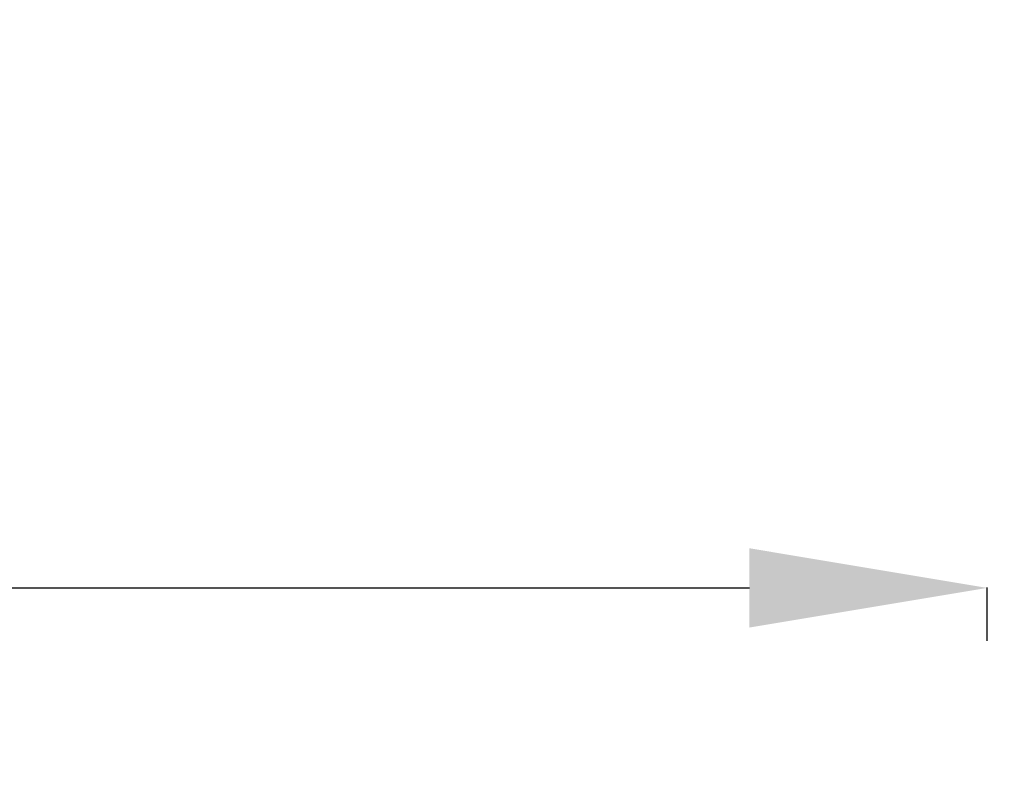
# Model space of a CAD drawing. Units: millimetres. Extents: x 2045 to 11615, y -457 to 1625.
# Drawn here: x 7524 to 7897, y 733 to 1016 of the extents above; entities that cross this region are included whole.
import ezdxf

# ---------------------------------------------------------------- set-up
doc = ezdxf.new("R2010")
doc.units = ezdxf.units.MM
doc.styles.get("Standard").update_dxf_attribs({"font": 'arial.ttf'})
doc.dimstyles.get("Standard").update_dxf_attribs({"dimtxt": 0.18, "dimasz": 0.18, "dimexe": 0.18, "dimexo": 0.0625, "dimgap": 0.09, "dimtad": 0, "dimtih": 1, "dimtoh": 1, "dimdec": 4, "dimzin": 0, "dimdsep": 46, "dimtxsty": 'Standard', "dimcen": 0.09, "dimadec": 0, "dimazin": 0, "dimtfac": 1, "dimtdec": 4, "dimtofl": 0, "dimtmove": 0, "dimatfit": 3, "dimfxl": 1, "dimtolj": 1, "dimtzin": 0, "dimarcsym": 0})

# ---------------------------------------------------------------- blocks, each defined once
blk = doc.blocks.new('*D64')
at = {"color": 0, "lineweight": -2, "transparency": 16777216}
for p, q in [((6092.58, 780.79), (6092.58, 800.97)), ((6182.58, 800.79), (7800.37, 800.79)), ((7890.37, 780.79), (7890.37, 800.97))]:
    blk.add_line(p, q, dxfattribs=at)
at = {"color": 0, "transparency": 16777216}
for points in [[(6182.58, 815.79), (6182.58, 785.79), (6092.58, 800.79)], [(7800.37, 815.79), (7800.37, 785.79), (7890.37, 800.79)]]:
    blk.add_solid(points, dxfattribs=at)
at = {"layer": 'Defpoints', "color": 0, "transparency": 16777216}
for p in [(7890.37, 800.79), (6092.58, 595.31), (7890.37, 588.69)]:
    blk.add_point(p, dxfattribs=at)
at = {"color": 0, "lineweight": 13, "transparency": 16777216, "insert": (6991.48, 917.38), "char_height": 150, "attachment_point": 5}
blk.add_mtext('\\A1;180', dxfattribs=at)
blk = doc.blocks.new('*D71')
at = {"color": 0, "lineweight": -2, "transparency": 16777216}
for p, q in [((8005.83, 951.25), (8026.01, 951.25)), ((8025.83, 1.25), (8025.83, 901.25)), ((8005.83, -48.75), (8026.01, -48.75))]:
    blk.add_line(p, q, dxfattribs=at)
at = {"color": 0, "transparency": 16777216}
for points in [[(8017.5, 901.25), (8034.17, 901.25), (8025.83, 951.25)], [(8017.5, 1.25), (8034.17, 1.25), (8025.83, -48.75)]]:
    blk.add_solid(points, dxfattribs=at)
at = {"layer": 'Defpoints', "color": 0, "transparency": 16777216}
for p in [(6992.39, 951.25), (8025.83, 951.25), (6992.39, -48.75)]:
    blk.add_point(p, dxfattribs=at)
at = {"color": 0, "lineweight": 13, "transparency": 16777216, "insert": (8106.68, 451.25), "char_height": 80, "attachment_point": 5, "rotation": 90}
blk.add_mtext('\\A1;100', dxfattribs=at)

msp = doc.modelspace()

# ---------------------------------------------------------------- dimensions: what is measured, and where the dimension line sits
at = {"lineweight": 13}
dim = msp.add_linear_dim(base=(7890.37308, 800.79403), p1=(6092.57835, 595.31213), p2=(7890.37308, 588.68535), text='180', dimstyle='Standard', override={"dimtxt": 150, "dimasz": 90, "dimgap": 40, "dimtad": 3, "dimtih": 0, "dimtoh": 0, "dimfxl": 20, "dimfxlon": 1}, dxfattribs=at)
dim.commit()
dim.dimension.update_dxf_attribs({"geometry": '*D64', "text_midpoint": (6991.47571, 917.37998)})
dim = msp.add_linear_dim(base=(8025.8342, 951.24891), p1=(6992.39309, -48.75109), p2=(6992.39309, 951.24891), angle=90, text='100', dimstyle='Standard', override={"dimtxt": 80, "dimasz": 50, "dimgap": 40, "dimtad": 4, "dimtih": 0, "dimtoh": 0, "dimfxl": 20, "dimfxlon": 1}, dxfattribs=at)
dim.commit()
dim.dimension.update_dxf_attribs({"geometry": '*D71', "text_midpoint": (8106.68004, 451.24891)})

doc.saveas('drawing.dxf')
